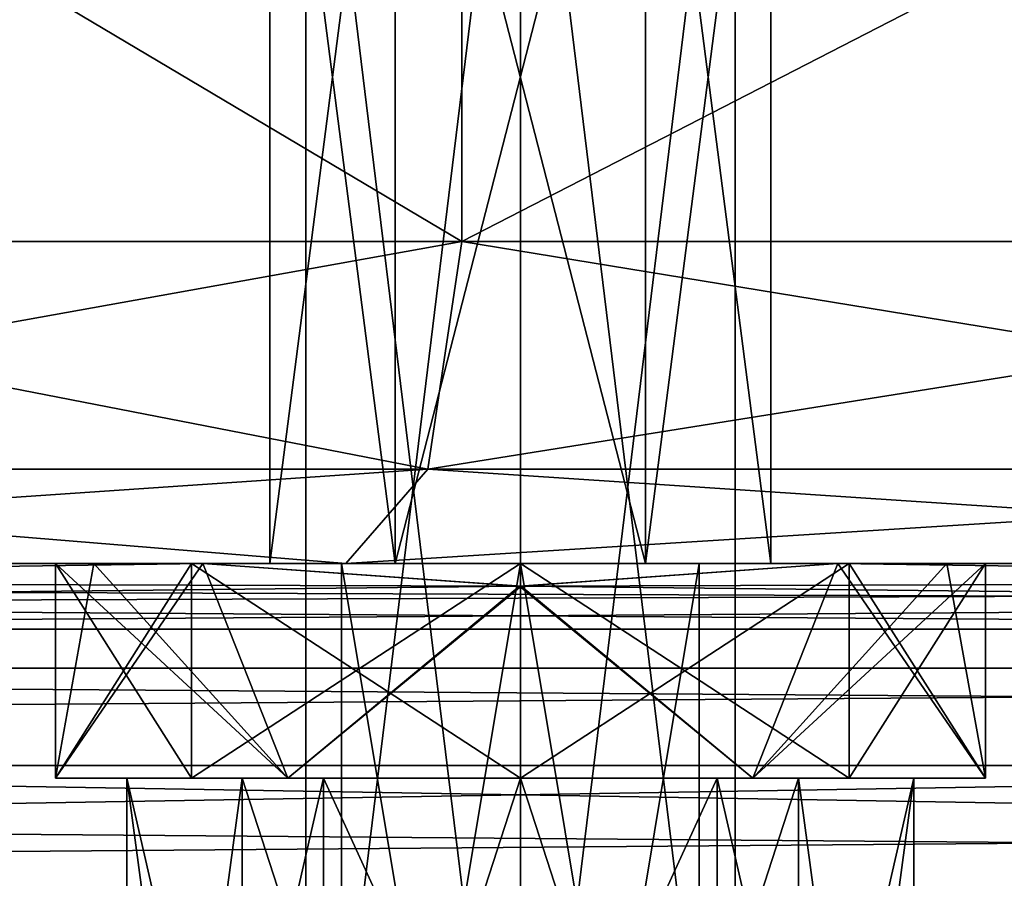
# Model space of a CAD drawing. Units: millimetres. Extents: x -270 to 384, y -458 to 369.
# Drawn here: x -7 to 7, y 56 to 68 of the extents above; entities that cross this region are included whole.
import ezdxf

# ---------------------------------------------------------------- set-up
doc = ezdxf.new("R2010")
doc.units = ezdxf.units.MM
doc.header["$LTSCALE"] = 65.185185
doc.layers.add('1', color=7, linetype='CONTINUOUS')

msp = doc.modelspace()

# ---------------------------------------------------------------- linework, layer by layer
at = {"layer": '1', "linetype": 'Continuous'}
for points in [[(-0.82, 64.5, 38.371), (-17.654, 74.5, 48.75), (-17.654, 64.5, 48.75), (-0.82, 64.5, 38.371)], [(-0.82, 64.5, 38.371), (-0.82, 74.5, 38.371), (-17.654, 74.5, 48.75), (-0.82, 64.5, 38.371)], [(-17.654, 64.5, -87.25), (-17.654, 74.5, -87.25), (-0.82, 74.5, -76.871), (-17.654, 64.5, -87.25)], [(-0.82, 64.5, -76.871), (-17.654, 64.5, -87.25), (-0.82, 74.5, -76.871), (-0.82, 64.5, -76.871)], [(18.623, 64.5, 34.75), (18.623, 74.5, 34.75), (-0.82, 74.5, 38.371), (18.623, 64.5, 34.75)], [(-0.82, 64.5, 38.371), (18.623, 64.5, 34.75), (-0.82, 74.5, 38.371), (-0.82, 64.5, 38.371)], [(-0.82, 64.5, -76.871), (18.623, 74.5, -73.25), (18.623, 64.5, -73.25), (-0.82, 64.5, -76.871)], [(-0.82, 64.5, -76.871), (-0.82, 74.5, -76.871), (18.623, 74.5, -73.25), (-0.82, 64.5, -76.871)], [(-1.751, 73.6, -54.97), (-1.751, 60, -54.97), (-3.5, 60, -58), (-1.751, 73.6, -54.97)], [(-3.5, 73.6, -58), (-3.5, 60, -58), (-1.751, 60, -61.03), (-3.5, 73.6, -58)], [(-1.751, 73.6, -54.97), (-3.5, 60, -58), (-3.5, 73.6, -58), (-1.751, 73.6, -54.97)], [(-1.751, 73.6, -61.03), (-3.5, 73.6, -58), (-1.751, 60, -61.03), (-1.751, 73.6, -61.03)], [(-1.751, 73.6, 22.53), (-1.751, 60, 22.53), (-3.5, 60, 19.5), (-1.751, 73.6, 22.53)], [(-3.5, 73.6, 19.5), (-3.5, 60, 19.5), (-1.751, 60, 16.47), (-3.5, 73.6, 19.5)], [(-1.751, 73.6, 22.53), (-3.5, 60, 19.5), (-3.5, 73.6, 19.5), (-1.751, 73.6, 22.53)], [(-1.751, 73.6, 16.47), (-3.5, 73.6, 19.5), (-1.751, 60, 16.47), (-1.751, 73.6, 16.47)], [(1.751, 73.6, -54.97), (1.751, 60, -54.97), (-1.751, 60, -54.97), (1.751, 73.6, -54.97)], [(-1.751, 73.6, -54.97), (1.751, 73.6, -54.97), (-1.751, 60, -54.97), (-1.751, 73.6, -54.97)], [(-1.751, 73.6, -61.03), (-1.751, 60, -61.03), (1.751, 60, -61.03), (-1.751, 73.6, -61.03)], [(1.751, 73.6, -61.03), (-1.751, 73.6, -61.03), (1.751, 60, -61.03), (1.751, 73.6, -61.03)], [(1.751, 73.6, 22.53), (1.751, 60, 22.53), (-1.751, 60, 22.53), (1.751, 73.6, 22.53)], [(-1.751, 73.6, 22.53), (1.751, 73.6, 22.53), (-1.751, 60, 22.53), (-1.751, 73.6, 22.53)], [(-1.751, 73.6, 16.47), (-1.751, 60, 16.47), (1.751, 60, 16.47), (-1.751, 73.6, 16.47)], [(1.751, 73.6, 16.47), (-1.751, 73.6, 16.47), (1.751, 60, 16.47), (1.751, 73.6, 16.47)], [(3.5, 73.6, -58), (3.5, 60, -58), (1.751, 60, -54.97), (3.5, 73.6, -58)], [(1.751, 73.6, -61.03), (1.751, 60, -61.03), (3.5, 60, -58), (1.751, 73.6, -61.03)], [(1.751, 73.6, -61.03), (3.5, 60, -58), (3.5, 73.6, -58), (1.751, 73.6, -61.03)], [(1.751, 73.6, -54.97), (3.5, 73.6, -58), (1.751, 60, -54.97), (1.751, 73.6, -54.97)], [(3.5, 73.6, 19.5), (3.5, 60, 19.5), (1.751, 60, 22.53), (3.5, 73.6, 19.5)], [(1.751, 73.6, 16.47), (1.751, 60, 16.47), (3.5, 60, 19.5), (1.751, 73.6, 16.47)], [(1.751, 73.6, 16.47), (3.5, 60, 19.5), (3.5, 73.6, 19.5), (1.751, 73.6, 16.47)], [(1.751, 73.6, 22.53), (3.5, 73.6, 19.5), (1.751, 60, 22.53), (1.751, 73.6, 22.53)], [(-3, 48.789, -58), (-3, 73.35, -58), (0, 73.35, -61), (-3, 48.789, -58)], [(0, 48.789, -61), (-3, 48.789, -58), (0, 73.35, -61), (0, 48.789, -61)], [(0, 48.789, -55), (0, 73.35, -55), (-3, 73.35, -58), (0, 48.789, -55)], [(-3, 48.789, -58), (0, 48.789, -55), (-3, 73.35, -58), (-3, 48.789, -58)], [(-3, 48.789, 19.5), (-3, 73.35, 19.5), (0, 73.35, 16.5), (-3, 48.789, 19.5)], [(0, 48.789, 16.5), (-3, 48.789, 19.5), (0, 73.35, 16.5), (0, 48.789, 16.5)], [(0, 48.789, 22.5), (0, 73.35, 22.5), (-3, 73.35, 19.5), (0, 48.789, 22.5)], [(-3, 48.789, 19.5), (0, 48.789, 22.5), (-3, 73.35, 19.5), (-3, 48.789, 19.5)], [(3, 73.35, -58), (0, 48.789, -61), (0, 73.35, -61), (3, 73.35, -58)], [(3, 48.789, -58), (0, 73.35, -55), (0, 48.789, -55), (3, 48.789, -58)], [(3, 48.789, -58), (3, 73.35, -58), (0, 73.35, -55), (3, 48.789, -58)], [(3, 48.789, -58), (0, 48.789, -61), (3, 73.35, -58), (3, 48.789, -58)], [(3, 73.35, 19.5), (0, 48.789, 16.5), (0, 73.35, 16.5), (3, 73.35, 19.5)], [(3, 48.789, 19.5), (0, 73.35, 22.5), (0, 48.789, 22.5), (3, 48.789, 19.5)], [(3, 48.789, 19.5), (3, 73.35, 19.5), (0, 73.35, 22.5), (3, 48.789, 19.5)], [(3, 48.789, 19.5), (0, 48.789, 16.5), (3, 73.35, 19.5), (3, 48.789, 19.5)], [(-18.54, 61.318, 47.774), (-0.82, 64.5, 38.371), (-17.654, 64.5, 48.75), (-18.54, 61.318, 47.774)], [(-1.294, 61.318, 37.142), (-0.82, 64.5, 38.371), (-18.54, 61.318, 47.774), (-1.294, 61.318, 37.142)], [(-1.294, 61.318, -75.642), (-18.54, 61.318, -86.274), (-17.654, 64.5, -87.25), (-1.294, 61.318, -75.642)], [(-1.294, 61.318, -75.642), (-17.654, 64.5, -87.25), (-0.82, 64.5, -76.871), (-1.294, 61.318, -75.642)], [(-1.294, 61.318, 37.142), (18.623, 64.5, 34.75), (-0.82, 64.5, 38.371), (-1.294, 61.318, 37.142)], [(-1.294, 61.318, 37.142), (18.623, 61.318, 33.432), (18.623, 64.5, 34.75), (-1.294, 61.318, 37.142)], [(18.623, 61.318, -71.932), (-1.294, 61.318, -75.642), (-0.82, 64.5, -76.871), (18.623, 61.318, -71.932)], [(18.623, 61.318, -71.932), (-0.82, 64.5, -76.871), (18.623, 64.5, -73.25), (18.623, 61.318, -71.932)], [(-1.294, 61.318, 37.142), (-20.677, 60, 45.417), (-2.439, 60, 34.176), (-1.294, 61.318, 37.142)], [(-1.294, 61.318, 37.142), (-18.54, 61.318, 47.774), (-20.677, 60, 45.417), (-1.294, 61.318, 37.142)], [(-18.54, 61.318, -86.274), (-2.439, 60, -72.676), (-20.677, 60, -83.917), (-18.54, 61.318, -86.274)], [(-1.294, 61.318, -75.642), (-2.439, 60, -72.676), (-18.54, 61.318, -86.274), (-1.294, 61.318, -75.642)], [(18.623, 61.318, 33.432), (-2.439, 60, 34.176), (18.623, 60, 30.25), (18.623, 61.318, 33.432)], [(-1.294, 61.318, 37.142), (-2.439, 60, 34.176), (18.623, 61.318, 33.432), (-1.294, 61.318, 37.142)], [(-1.294, 61.318, -75.642), (18.623, 60, -68.75), (-2.439, 60, -72.676), (-1.294, 61.318, -75.642)], [(18.623, 61.318, -71.932), (18.623, 60, -68.75), (-1.294, 61.318, -75.642), (18.623, 61.318, -71.932)], [(-123.916, 59.084, -11.866), (138.5, 60, -14.75), (-123, 60, -14.75), (-123.916, 59.084, -11.866)], [(-123.916, 59.084, -11.866), (139.415, 59.084, -11.866), (138.5, 60, -14.75), (-123.916, 59.084, -11.866)], [(139.415, 59.084, -26.634), (-123.916, 59.084, -26.634), (-123, 60, -23.75), (139.415, 59.084, -26.634)], [(-123, 60, -23.75), (138.5, 60, -14.75), (138.5, 60, -23.75), (-123, 60, -23.75)], [(-123, 60, -23.75), (-123, 60, -14.75), (138.5, 60, -14.75), (-123, 60, -23.75)], [(139.415, 59.084, -26.634), (-123, 60, -23.75), (138.5, 60, -23.75), (139.415, 59.084, -26.634)], [(105, 60, -33.75), (-105, 60, -43.25), (-105, 60, -33.75), (105, 60, -33.75)], [(-105, 58.536, -30.214), (105, 60, -33.75), (-105, 60, -33.75), (-105, 58.536, -30.214)], [(105, 60, -43.25), (-105, 60, -43.25), (105, 60, -33.75), (105, 60, -43.25)], [(105, 58.536, -46.786), (-105, 60, -43.25), (105, 60, -43.25), (105, 58.536, -46.786)], [(-105, 58.536, -46.786), (-105, 60, -43.25), (105, 58.536, -46.786), (-105, 58.536, -46.786)], [(105, 58.536, -30.214), (105, 60, -33.75), (-105, 58.536, -30.214), (105, 58.536, -30.214)], [(105, 60, 4.75), (-105, 60, -4.75), (-105, 60, 4.75), (105, 60, 4.75)], [(-105, 58.536, 8.286), (105, 60, 4.75), (-105, 60, 4.75), (-105, 58.536, 8.286)], [(105, 60, -4.75), (-105, 60, -4.75), (105, 60, 4.75), (105, 60, -4.75)], [(105, 58.536, -8.286), (-105, 60, -4.75), (105, 60, -4.75), (105, 58.536, -8.286)], [(-105, 58.536, -8.286), (-105, 60, -4.75), (105, 58.536, -8.286), (-105, 58.536, -8.286)], [(105, 58.536, 8.286), (105, 60, 4.75), (-105, 58.536, 8.286), (105, 58.536, 8.286)], [(105, 58.536, -49.714), (105, 60, -53.25), (-105, 58.536, -49.714), (105, 58.536, -49.714)], [(-0.01, 59.684, -51.5), (-105, 58.536, -49.714), (105, 60, -53.25), (-0.01, 59.684, -51.5)], [(-4.437, 60, -53.25), (-105, 60, -62.75), (-105, 60, -53.25), (-4.437, 60, -53.25)], [(-5.961, 60, -60.591), (-4.437, 60, -62.75), (-105, 60, -62.75), (-5.961, 60, -60.591)], [(0.01, 59.684, -64.5), (-105, 60, -62.75), (-4.437, 60, -62.75), (0.01, 59.684, -64.5)], [(-6.5, 60, -58), (-5.961, 60, -60.591), (-105, 60, -62.75), (-6.5, 60, -58)], [(-5.961, 60, -55.409), (-6.5, 60, -58), (-105, 60, -62.75), (-5.961, 60, -55.409)], [(-4.437, 60, -53.25), (-5.961, 60, -55.409), (-105, 60, -62.75), (-4.437, 60, -53.25)], [(-105, 58.536, -66.286), (-105, 60, -62.75), (105, 58.536, -66.286), (-105, 58.536, -66.286)], [(0.01, 59.684, -64.5), (105, 58.536, -66.286), (-105, 60, -62.75), (0.01, 59.684, -64.5)], [(-105, 58.536, -49.714), (-4.437, 60, -53.25), (-105, 60, -53.25), (-105, 58.536, -49.714)], [(-0.01, 59.684, -51.5), (-4.437, 60, -53.25), (-105, 58.536, -49.714), (-0.01, 59.684, -51.5)], [(-4.437, 60, 24.25), (-105, 60, 14.75), (-105, 60, 24.25), (-4.437, 60, 24.25)], [(-105, 58.536, 27.786), (-4.437, 60, 24.25), (-105, 60, 24.25), (-105, 58.536, 27.786)], [(-5.961, 60, 22.091), (-6.5, 60, 19.5), (-105, 60, 14.75), (-5.961, 60, 22.091)], [(-5.961, 60, 16.909), (-105, 60, 14.75), (-6.5, 60, 19.5), (-5.961, 60, 16.909)], [(-4.437, 60, 24.25), (-5.961, 60, 22.091), (-105, 60, 14.75), (-4.437, 60, 24.25)], [(-5.961, 60, 16.909), (-4.437, 60, 14.75), (-105, 60, 14.75), (-5.961, 60, 16.909)], [(0.01, 59.684, 13), (-105, 60, 14.75), (-4.437, 60, 14.75), (0.01, 59.684, 13)], [(-105, 58.536, 11.214), (-105, 60, 14.75), (105, 58.536, 11.214), (-105, 58.536, 11.214)], [(0.01, 59.684, 13), (105, 58.536, 11.214), (-105, 60, 14.75), (0.01, 59.684, 13)], [(105, 58.536, 27.786), (105, 60, 24.25), (-105, 58.536, 27.786), (105, 58.536, 27.786)], [(-0.01, 59.684, 26), (-105, 58.536, 27.786), (105, 60, 24.25), (-0.01, 59.684, 26)], [(-0.01, 59.684, 26), (-4.437, 60, 24.25), (-105, 58.536, 27.786), (-0.01, 59.684, 26)], [(-3.5, 60, 19.5), (-2.439, 60, 34.176), (-20.677, 60, 45.417), (-3.5, 60, 19.5)], [(-20.677, 60, -83.917), (-2.439, 60, -72.676), (-20.677, 60, 45.417), (-20.677, 60, -83.917)], [(-3.5, 60, -58), (-20.677, 60, 45.417), (-2.439, 60, -72.676), (-3.5, 60, -58)], [(-3.5, 60, 19.5), (-20.677, 60, 45.417), (-3.5, 60, -58), (-3.5, 60, 19.5)], [(-3.248, 57, -63.629), (-5.961, 60, -60.591), (-6.5, 60, -58), (-3.248, 57, -63.629)], [(-6.5, 57, -58), (-6.5, 60, -58), (-5.961, 60, -55.409), (-6.5, 57, -58)], [(-3.248, 57, -63.629), (-6.5, 60, -58), (-6.5, 57, -58), (-3.248, 57, -63.629)], [(-6.5, 57, -58), (-5.961, 60, -55.409), (-4.437, 60, -53.25), (-6.5, 57, -58)], [(-6.5, 57, -58), (-4.437, 60, -53.25), (-3.248, 57, -52.371), (-6.5, 57, -58)], [(-6.5, 57, 19.5), (-6.5, 60, 19.5), (-5.961, 60, 22.091), (-6.5, 57, 19.5)], [(-3.248, 57, 13.871), (-5.961, 60, 16.909), (-6.5, 60, 19.5), (-3.248, 57, 13.871)], [(-3.248, 57, 13.871), (-6.5, 60, 19.5), (-6.5, 57, 19.5), (-3.248, 57, 13.871)], [(-6.5, 57, 19.5), (-5.961, 60, 22.091), (-4.437, 60, 24.25), (-6.5, 57, 19.5)], [(-3.248, 57, 25.129), (-6.5, 57, 19.5), (-4.437, 60, 24.25), (-3.248, 57, 25.129)], [(-4.596, 60, -53.404), (-2.5, 60, -58), (-6.5, 60, -58), (-4.596, 60, -53.404)], [(0, 60, -60.5), (-6.5, 60, -58), (-2.5, 60, -58), (0, 60, -60.5)], [(4.596, 60, -62.596), (-4.596, 60, -62.596), (-6.5, 60, -58), (4.596, 60, -62.596)], [(-6.5, 57, -58), (-6.5, 60, -58), (-4.596, 60, -62.596), (-6.5, 57, -58)], [(0, 60, -60.5), (4.596, 60, -62.596), (-6.5, 60, -58), (0, 60, -60.5)], [(-4.596, 57, -53.404), (-4.596, 60, -53.404), (-6.5, 60, -58), (-4.596, 57, -53.404)], [(-6.5, 57, -58), (-4.596, 57, -53.404), (-6.5, 60, -58), (-6.5, 57, -58)], [(-4.596, 57, -62.596), (-6.5, 57, -58), (-4.596, 60, -62.596), (-4.596, 57, -62.596)], [(-4.596, 60, 24.096), (-2.5, 60, 19.5), (-6.5, 60, 19.5), (-4.596, 60, 24.096)], [(0, 60, 17), (-6.5, 60, 19.5), (-2.5, 60, 19.5), (0, 60, 17)], [(4.596, 60, 14.904), (-4.596, 60, 14.904), (-6.5, 60, 19.5), (4.596, 60, 14.904)], [(-6.5, 57, 19.5), (-6.5, 60, 19.5), (-4.596, 60, 14.904), (-6.5, 57, 19.5)], [(0, 60, 17), (4.596, 60, 14.904), (-6.5, 60, 19.5), (0, 60, 17)], [(-4.596, 57, 24.096), (-4.596, 60, 24.096), (-6.5, 60, 19.5), (-4.596, 57, 24.096)], [(-6.5, 57, 19.5), (-4.596, 57, 24.096), (-6.5, 60, 19.5), (-6.5, 57, 19.5)], [(-4.596, 57, 14.904), (-6.5, 57, 19.5), (-4.596, 60, 14.904), (-4.596, 57, 14.904)], [(-3.248, 57, -63.629), (-4.437, 60, -62.75), (-5.961, 60, -60.591), (-3.248, 57, -63.629)], [(-3.248, 57, 13.871), (-4.437, 60, 14.75), (-5.961, 60, 16.909), (-3.248, 57, 13.871)], [(-4.596, 60, -53.404), (0, 60, -55.5), (-2.5, 60, -58), (-4.596, 60, -53.404)], [(-4.596, 60, -53.404), (6.5, 60, -58), (0, 60, -55.5), (-4.596, 60, -53.404)], [(4.596, 60, -62.596), (0, 60, -64.5), (-4.596, 60, -62.596), (4.596, 60, -62.596)], [(-4.596, 57, -62.596), (-4.596, 60, -62.596), (0, 60, -64.5), (-4.596, 57, -62.596)], [(-4.596, 57, -62.596), (0, 60, -64.5), (0, 57, -64.5), (-4.596, 57, -62.596)], [(-4.596, 60, -53.404), (4.596, 60, -53.404), (6.5, 60, -58), (-4.596, 60, -53.404)], [(-4.596, 60, -53.404), (0, 60, -51.5), (4.596, 60, -53.404), (-4.596, 60, -53.404)], [(0, 57, -51.5), (0, 60, -51.5), (-4.596, 60, -53.404), (0, 57, -51.5)], [(-4.596, 57, -53.404), (0, 57, -51.5), (-4.596, 60, -53.404), (-4.596, 57, -53.404)], [(-4.596, 60, 24.096), (0, 60, 22), (-2.5, 60, 19.5), (-4.596, 60, 24.096)], [(-4.596, 60, 24.096), (6.5, 60, 19.5), (0, 60, 22), (-4.596, 60, 24.096)], [(4.596, 60, 14.904), (0, 60, 13), (-4.596, 60, 14.904), (4.596, 60, 14.904)], [(-4.596, 57, 14.904), (-4.596, 60, 14.904), (0, 60, 13), (-4.596, 57, 14.904)], [(-4.596, 57, 14.904), (0, 60, 13), (0, 57, 13), (-4.596, 57, 14.904)], [(-4.596, 60, 24.096), (4.596, 60, 24.096), (6.5, 60, 19.5), (-4.596, 60, 24.096)], [(-4.596, 60, 24.096), (0, 60, 26), (4.596, 60, 24.096), (-4.596, 60, 24.096)], [(0, 57, 26), (0, 60, 26), (-4.596, 60, 24.096), (0, 57, 26)], [(-4.596, 57, 24.096), (0, 57, 26), (-4.596, 60, 24.096), (-4.596, 57, 24.096)], [(-3.248, 57, -63.629), (0.01, 59.684, -64.5), (-4.437, 60, -62.75), (-3.248, 57, -63.629)], [(-3.248, 57, -52.371), (-4.437, 60, -53.25), (-0.01, 59.684, -51.5), (-3.248, 57, -52.371)], [(-3.248, 57, 25.129), (-4.437, 60, 24.25), (-0.01, 59.684, 26), (-3.248, 57, 25.129)], [(-3.248, 57, 13.871), (0.01, 59.684, 13), (-4.437, 60, 14.75), (-3.248, 57, 13.871)], [(-3.5, 60, 19.5), (-1.751, 60, 22.53), (-2.439, 60, 34.176), (-3.5, 60, 19.5)], [(-1.751, 60, -61.03), (-3.5, 60, -58), (-2.439, 60, -72.676), (-1.751, 60, -61.03)], [(-3.5, 60, 19.5), (-3.5, 60, -58), (-1.751, 60, -54.97), (-3.5, 60, 19.5)], [(-1.751, 60, 16.47), (-3.5, 60, 19.5), (-1.751, 60, -54.97), (-1.751, 60, 16.47)], [(0, 60, -55.5), (0, 45, -55.5), (-2.5, 45, -58), (0, 60, -55.5)], [(-2.5, 60, -58), (0, 60, -55.5), (-2.5, 45, -58), (-2.5, 60, -58)], [(0, 45, -60.5), (-2.5, 60, -58), (-2.5, 45, -58), (0, 45, -60.5)], [(0, 45, -60.5), (0, 60, -60.5), (-2.5, 60, -58), (0, 45, -60.5)], [(0, 60, 22), (0, 45, 22), (-2.5, 45, 19.5), (0, 60, 22)], [(-2.5, 60, 19.5), (0, 60, 22), (-2.5, 45, 19.5), (-2.5, 60, 19.5)], [(0, 45, 17), (-2.5, 60, 19.5), (-2.5, 45, 19.5), (0, 45, 17)], [(0, 45, 17), (0, 60, 17), (-2.5, 60, 19.5), (0, 45, 17)], [(3.5, 60, 19.5), (18.623, 60, 30.25), (-2.439, 60, 34.176), (3.5, 60, 19.5)], [(1.751, 60, 22.53), (3.5, 60, 19.5), (-2.439, 60, 34.176), (1.751, 60, 22.53)], [(-1.751, 60, 22.53), (1.751, 60, 22.53), (-2.439, 60, 34.176), (-1.751, 60, 22.53)], [(-1.751, 60, -61.03), (-2.439, 60, -72.676), (18.623, 60, -68.75), (-1.751, 60, -61.03)], [(1.751, 60, -61.03), (-1.751, 60, -61.03), (18.623, 60, -68.75), (1.751, 60, -61.03)], [(-1.751, 60, 16.47), (-1.751, 60, -54.97), (1.751, 60, -54.97), (-1.751, 60, 16.47)], [(1.751, 60, 16.47), (-1.751, 60, 16.47), (1.751, 60, -54.97), (1.751, 60, 16.47)], [(-0.01, 59.684, -51.5), (105, 60, -53.25), (4.437, 60, -53.25), (-0.01, 59.684, -51.5)], [(3.248, 57, -52.371), (-0.01, 59.684, -51.5), (4.437, 60, -53.25), (3.248, 57, -52.371)], [(-0.01, 59.684, 26), (105, 60, 24.25), (4.437, 60, 24.25), (-0.01, 59.684, 26)], [(3.248, 57, 25.129), (-0.01, 59.684, 26), (4.437, 60, 24.25), (3.248, 57, 25.129)], [(2.5, 60, -58), (2.5, 45, -58), (0, 45, -55.5), (2.5, 60, -58)], [(0, 60, -55.5), (2.5, 60, -58), (0, 45, -55.5), (0, 60, -55.5)], [(0, 60, -60.5), (2.5, 45, -58), (2.5, 60, -58), (0, 60, -60.5)], [(0, 45, -60.5), (2.5, 45, -58), (0, 60, -60.5), (0, 45, -60.5)], [(6.5, 60, -58), (2.5, 60, -58), (0, 60, -55.5), (6.5, 60, -58)], [(0, 60, -60.5), (2.5, 60, -58), (4.596, 60, -62.596), (0, 60, -60.5)], [(0, 57, -64.5), (0, 60, -64.5), (4.596, 60, -62.596), (0, 57, -64.5)], [(0, 57, -64.5), (4.596, 60, -62.596), (4.596, 57, -62.596), (0, 57, -64.5)], [(4.596, 57, -53.404), (4.596, 60, -53.404), (0, 60, -51.5), (4.596, 57, -53.404)], [(0, 57, -51.5), (4.596, 57, -53.404), (0, 60, -51.5), (0, 57, -51.5)], [(2.5, 60, 19.5), (2.5, 45, 19.5), (0, 45, 22), (2.5, 60, 19.5)], [(0, 60, 22), (2.5, 60, 19.5), (0, 45, 22), (0, 60, 22)], [(0, 60, 17), (2.5, 45, 19.5), (2.5, 60, 19.5), (0, 60, 17)], [(0, 45, 17), (2.5, 45, 19.5), (0, 60, 17), (0, 45, 17)], [(6.5, 60, 19.5), (2.5, 60, 19.5), (0, 60, 22), (6.5, 60, 19.5)], [(0, 60, 17), (2.5, 60, 19.5), (4.596, 60, 14.904), (0, 60, 17)], [(0, 57, 13), (0, 60, 13), (4.596, 60, 14.904), (0, 57, 13)], [(0, 57, 13), (4.596, 60, 14.904), (4.596, 57, 14.904), (0, 57, 13)], [(4.596, 57, 24.096), (4.596, 60, 24.096), (0, 60, 26), (4.596, 57, 24.096)], [(0, 57, 26), (4.596, 57, 24.096), (0, 60, 26), (0, 57, 26)], [(0.01, 59.684, -64.5), (4.437, 60, -62.75), (105, 58.536, -66.286), (0.01, 59.684, -64.5)], [(3.248, 57, -63.629), (4.437, 60, -62.75), (0.01, 59.684, -64.5), (3.248, 57, -63.629)], [(0.01, 59.684, 13), (4.437, 60, 14.75), (105, 58.536, 11.214), (0.01, 59.684, 13)], [(3.248, 57, 13.871), (4.437, 60, 14.75), (0.01, 59.684, 13), (3.248, 57, 13.871)], [(1.751, 60, -61.03), (18.623, 60, -68.75), (3.5, 60, -58), (1.751, 60, -61.03)], [(1.751, 60, 16.47), (1.751, 60, -54.97), (3.5, 60, -58), (1.751, 60, 16.47)], [(1.751, 60, 16.47), (3.5, 60, -58), (3.5, 60, 19.5), (1.751, 60, 16.47)], [(6.5, 60, -58), (4.596, 60, -62.596), (2.5, 60, -58), (6.5, 60, -58)], [(6.5, 60, 19.5), (4.596, 60, 14.904), (2.5, 60, 19.5), (6.5, 60, 19.5)], [(3.248, 57, -52.371), (5.961, 60, -55.409), (6.5, 60, -58), (3.248, 57, -52.371)], [(3.248, 57, -52.371), (6.5, 60, -58), (6.5, 57, -58), (3.248, 57, -52.371)], [(3.248, 57, -63.629), (6.5, 57, -58), (4.437, 60, -62.75), (3.248, 57, -63.629)], [(3.248, 57, -52.371), (4.437, 60, -53.25), (5.961, 60, -55.409), (3.248, 57, -52.371)], [(3.248, 57, 25.129), (4.437, 60, 24.25), (5.961, 60, 22.091), (3.248, 57, 25.129)], [(3.248, 57, 25.129), (5.961, 60, 22.091), (6.5, 60, 19.5), (3.248, 57, 25.129)], [(3.248, 57, 25.129), (6.5, 60, 19.5), (6.5, 57, 19.5), (3.248, 57, 25.129)], [(6.5, 57, 19.5), (4.437, 60, 14.75), (3.248, 57, 13.871), (6.5, 57, 19.5)], [(3.5, 60, 19.5), (18.623, 60, -68.75), (18.623, 60, 30.25), (3.5, 60, 19.5)], [(3.5, 60, 19.5), (3.5, 60, -58), (18.623, 60, -68.75), (3.5, 60, 19.5)], [(4.437, 60, -62.75), (105, 60, -53.25), (105, 60, -62.75), (4.437, 60, -62.75)], [(105, 58.536, -66.286), (4.437, 60, -62.75), (105, 60, -62.75), (105, 58.536, -66.286)], [(4.437, 60, -62.75), (5.961, 60, -60.591), (105, 60, -53.25), (4.437, 60, -62.75)], [(5.961, 60, -55.409), (4.437, 60, -53.25), (105, 60, -53.25), (5.961, 60, -55.409)], [(6.5, 57, -58), (5.961, 60, -60.591), (4.437, 60, -62.75), (6.5, 57, -58)], [(4.437, 60, 14.75), (105, 60, 24.25), (105, 60, 14.75), (4.437, 60, 14.75)], [(5.961, 60, 22.091), (4.437, 60, 24.25), (105, 60, 24.25), (5.961, 60, 22.091)], [(4.437, 60, 14.75), (5.961, 60, 16.909), (105, 60, 24.25), (4.437, 60, 14.75)], [(105, 58.536, 11.214), (4.437, 60, 14.75), (105, 60, 14.75), (105, 58.536, 11.214)], [(6.5, 57, 19.5), (5.961, 60, 16.909), (4.437, 60, 14.75), (6.5, 57, 19.5)], [(4.596, 57, -62.596), (4.596, 60, -62.596), (6.5, 60, -58), (4.596, 57, -62.596)], [(6.5, 57, -58), (6.5, 60, -58), (4.596, 60, -53.404), (6.5, 57, -58)], [(4.596, 57, -62.596), (6.5, 60, -58), (6.5, 57, -58), (4.596, 57, -62.596)], [(4.596, 57, -53.404), (6.5, 57, -58), (4.596, 60, -53.404), (4.596, 57, -53.404)], [(4.596, 57, 14.904), (4.596, 60, 14.904), (6.5, 60, 19.5), (4.596, 57, 14.904)], [(6.5, 57, 19.5), (6.5, 60, 19.5), (4.596, 60, 24.096), (6.5, 57, 19.5)], [(4.596, 57, 14.904), (6.5, 60, 19.5), (6.5, 57, 19.5), (4.596, 57, 14.904)], [(4.596, 57, 24.096), (6.5, 57, 19.5), (4.596, 60, 24.096), (4.596, 57, 24.096)], [(5.961, 60, -60.591), (6.5, 60, -58), (105, 60, -53.25), (5.961, 60, -60.591)], [(5.961, 60, -55.409), (105, 60, -53.25), (6.5, 60, -58), (5.961, 60, -55.409)], [(6.5, 57, -58), (6.5, 60, -58), (5.961, 60, -60.591), (6.5, 57, -58)], [(6.5, 60, 19.5), (5.961, 60, 22.091), (105, 60, 24.25), (6.5, 60, 19.5)], [(5.961, 60, 16.909), (6.5, 60, 19.5), (105, 60, 24.25), (5.961, 60, 16.909)], [(6.5, 57, 19.5), (6.5, 60, 19.5), (5.961, 60, 16.909), (6.5, 57, 19.5)], [(3.248, 57, -63.629), (0.01, 59.684, -64.5), (-3.248, 57, -63.629), (3.248, 57, -63.629)], [(-3.248, 57, -52.371), (-0.01, 59.684, -51.5), (3.248, 57, -52.371), (-3.248, 57, -52.371)], [(-3.248, 57, 25.129), (-0.01, 59.684, 26), (3.248, 57, 25.129), (-3.248, 57, 25.129)], [(3.248, 57, 13.871), (0.01, 59.684, 13), (-3.248, 57, 13.871), (3.248, 57, 13.871)], [(-125.823, 57.177, -10.249), (141.323, 57.177, -10.249), (139.415, 59.084, -11.866), (-125.823, 57.177, -10.249)], [(-123.916, 59.084, -11.866), (-125.823, 57.177, -10.249), (139.415, 59.084, -11.866), (-123.916, 59.084, -11.866)], [(141.323, 57.177, -28.251), (-125.823, 57.177, -28.251), (-123.916, 59.084, -26.634), (141.323, 57.177, -28.251)], [(139.415, 59.084, -26.634), (141.323, 57.177, -28.251), (-123.916, 59.084, -26.634), (139.415, 59.084, -26.634)], [(-105, 58.536, -46.786), (105, 55, -48.25), (-105, 55, -48.25), (-105, 58.536, -46.786)], [(-105, 58.536, -46.786), (105, 58.536, -46.786), (105, 55, -48.25), (-105, 58.536, -46.786)], [(105, 58.536, -30.214), (-105, 55, -28.75), (105, 55, -28.75), (105, 58.536, -30.214)], [(105, 58.536, -30.214), (-105, 58.536, -30.214), (-105, 55, -28.75), (105, 58.536, -30.214)], [(-105, 58.536, -8.286), (105, 55, -9.75), (-105, 55, -9.75), (-105, 58.536, -8.286)], [(-105, 58.536, -8.286), (105, 58.536, -8.286), (105, 55, -9.75), (-105, 58.536, -8.286)], [(105, 58.536, 8.286), (-105, 55, 9.75), (105, 55, 9.75), (105, 58.536, 8.286)], [(105, 58.536, 8.286), (-105, 58.536, 8.286), (-105, 55, 9.75), (105, 58.536, 8.286)], [(105, 58.536, -49.714), (-105, 55, -48.25), (105, 55, -48.25), (105, 58.536, -49.714)], [(105, 58.536, -49.714), (-105, 58.536, -49.714), (-105, 55, -48.25), (105, 58.536, -49.714)], [(-105, 58.536, -66.286), (105, 55, -67.75), (-105, 55, -67.75), (-105, 58.536, -66.286)], [(-105, 58.536, -66.286), (105, 58.536, -66.286), (105, 55, -67.75), (-105, 58.536, -66.286)], [(-105, 58.536, 11.214), (105, 55, 9.75), (-105, 55, 9.75), (-105, 58.536, 11.214)], [(-105, 58.536, 11.214), (105, 58.536, 11.214), (105, 55, 9.75), (-105, 58.536, 11.214)], [(105, 58.536, 27.786), (-105, 55, 29.25), (105, 55, 29.25), (105, 58.536, 27.786)], [(105, 58.536, 27.786), (-105, 58.536, 27.786), (-105, 55, 29.25), (105, 58.536, 27.786)], [(141.323, 57.177, -10.249), (-128, 55, -9.75), (143.5, 55, -9.75), (141.323, 57.177, -10.249)], [(-125.823, 57.177, -10.249), (-128, 55, -9.75), (141.323, 57.177, -10.249), (-125.823, 57.177, -10.249)], [(-125.823, 57.177, -28.251), (143.5, 55, -28.75), (-128, 55, -28.75), (-125.823, 57.177, -28.251)], [(141.323, 57.177, -28.251), (143.5, 55, -28.75), (-125.823, 57.177, -28.251), (141.323, 57.177, -28.251)], [(-6.5, 57, -58), (-5.5, 57, -58), (-2.75, 57, -62.763), (-6.5, 57, -58)], [(-6.5, 57, -58), (-3.248, 57, -52.371), (-5.5, 57, -58), (-6.5, 57, -58)], [(-3.248, 57, -63.629), (-6.5, 57, -58), (-2.75, 57, -62.763), (-3.248, 57, -63.629)], [(-6.5, 57, 19.5), (-5.5, 57, 19.5), (-2.75, 57, 14.737), (-6.5, 57, 19.5)], [(-3.248, 57, 25.129), (-5.5, 57, 19.5), (-6.5, 57, 19.5), (-3.248, 57, 25.129)], [(-3.248, 57, 13.871), (-6.5, 57, 19.5), (-2.75, 57, 14.737), (-3.248, 57, 13.871)], [(-3.889, 57, -54.111), (-4.596, 57, -53.404), (-6.5, 57, -58), (-3.889, 57, -54.111)], [(-3.889, 57, -54.111), (-6.5, 57, -58), (-5.5, 57, -58), (-3.889, 57, -54.111)], [(-4.596, 57, -62.596), (-5.5, 57, -58), (-6.5, 57, -58), (-4.596, 57, -62.596)], [(-3.889, 57, 23.389), (-4.596, 57, 24.096), (-6.5, 57, 19.5), (-3.889, 57, 23.389)], [(-3.889, 57, 23.389), (-6.5, 57, 19.5), (-5.5, 57, 19.5), (-3.889, 57, 23.389)], [(-4.596, 57, 14.904), (-5.5, 57, 19.5), (-6.5, 57, 19.5), (-4.596, 57, 14.904)], [(-5.5, 57, -58), (-5.5, 45, -58), (-2.748, 45, -62.763), (-5.5, 57, -58)], [(-2.75, 57, -53.237), (-2.748, 45, -53.237), (-5.5, 45, -58), (-2.75, 57, -53.237)], [(-2.75, 57, -53.237), (-5.5, 45, -58), (-5.5, 57, -58), (-2.75, 57, -53.237)], [(-2.75, 57, -62.763), (-5.5, 57, -58), (-2.748, 45, -62.763), (-2.75, 57, -62.763)], [(-3.248, 57, -52.371), (-2.75, 57, -53.237), (-5.5, 57, -58), (-3.248, 57, -52.371)], [(-2.75, 57, 24.263), (-2.748, 45, 24.263), (-5.5, 45, 19.5), (-2.75, 57, 24.263)], [(-5.5, 57, 19.5), (-5.5, 45, 19.5), (-2.748, 45, 14.737), (-5.5, 57, 19.5)], [(-2.75, 57, 24.263), (-5.5, 45, 19.5), (-5.5, 57, 19.5), (-2.75, 57, 24.263)], [(-2.75, 57, 14.737), (-5.5, 57, 19.5), (-2.748, 45, 14.737), (-2.75, 57, 14.737)], [(-3.248, 57, 25.129), (-2.75, 57, 24.263), (-5.5, 57, 19.5), (-3.248, 57, 25.129)], [(-4.596, 57, -62.596), (-3.889, 57, -61.889), (-5.5, 57, -58), (-4.596, 57, -62.596)], [(-5.5, 45, -58), (-5.5, 57, -58), (-3.889, 57, -61.889), (-5.5, 45, -58)], [(-3.889, 45, -54.111), (-3.889, 57, -54.111), (-5.5, 57, -58), (-3.889, 45, -54.111)], [(-5.5, 45, -58), (-3.889, 45, -54.111), (-5.5, 57, -58), (-5.5, 45, -58)], [(-3.889, 45, -61.889), (-5.5, 45, -58), (-3.889, 57, -61.889), (-3.889, 45, -61.889)], [(-4.596, 57, 14.904), (-3.889, 57, 15.611), (-5.5, 57, 19.5), (-4.596, 57, 14.904)], [(-5.5, 45, 19.5), (-5.5, 57, 19.5), (-3.889, 57, 15.611), (-5.5, 45, 19.5)], [(-3.889, 45, 23.389), (-3.889, 57, 23.389), (-5.5, 57, 19.5), (-3.889, 45, 23.389)], [(-5.5, 45, 19.5), (-3.889, 45, 23.389), (-5.5, 57, 19.5), (-5.5, 45, 19.5)], [(-3.889, 45, 15.611), (-5.5, 45, 19.5), (-3.889, 57, 15.611), (-3.889, 45, 15.611)], [(0, 57, -52.5), (0, 57, -51.5), (-4.596, 57, -53.404), (0, 57, -52.5)], [(-3.889, 57, -54.111), (0, 57, -52.5), (-4.596, 57, -53.404), (-3.889, 57, -54.111)], [(-4.596, 57, -62.596), (0, 57, -63.5), (-3.889, 57, -61.889), (-4.596, 57, -62.596)], [(-4.596, 57, -62.596), (0, 57, -64.5), (0, 57, -63.5), (-4.596, 57, -62.596)], [(0, 57, 25), (0, 57, 26), (-4.596, 57, 24.096), (0, 57, 25)], [(-3.889, 57, 23.389), (0, 57, 25), (-4.596, 57, 24.096), (-3.889, 57, 23.389)], [(-4.596, 57, 14.904), (0, 57, 14), (-3.889, 57, 15.611), (-4.596, 57, 14.904)], [(-4.596, 57, 14.904), (0, 57, 13), (0, 57, 14), (-4.596, 57, 14.904)], [(-3.889, 45, -61.889), (-3.889, 57, -61.889), (0, 57, -63.5), (-3.889, 45, -61.889)], [(-3.889, 45, -61.889), (0, 57, -63.5), (0, 45, -63.5), (-3.889, 45, -61.889)], [(0, 45, -52.5), (0, 57, -52.5), (-3.889, 57, -54.111), (0, 45, -52.5)], [(-3.889, 45, -54.111), (0, 45, -52.5), (-3.889, 57, -54.111), (-3.889, 45, -54.111)], [(-3.889, 45, 15.611), (-3.889, 57, 15.611), (0, 57, 14), (-3.889, 45, 15.611)], [(-3.889, 45, 15.611), (0, 57, 14), (0, 45, 14), (-3.889, 45, 15.611)], [(0, 45, 25), (0, 57, 25), (-3.889, 57, 23.389), (0, 45, 25)], [(-3.889, 45, 23.389), (0, 45, 25), (-3.889, 57, 23.389), (-3.889, 45, 23.389)], [(3.248, 57, -63.629), (-3.248, 57, -63.629), (-2.75, 57, -62.763), (3.248, 57, -63.629)], [(-3.248, 57, -52.371), (2.75, 57, -53.237), (-2.75, 57, -53.237), (-3.248, 57, -52.371)], [(-3.248, 57, -52.371), (3.248, 57, -52.371), (2.75, 57, -53.237), (-3.248, 57, -52.371)], [(-3.248, 57, 25.129), (2.75, 57, 24.263), (-2.75, 57, 24.263), (-3.248, 57, 25.129)], [(-3.248, 57, 25.129), (3.248, 57, 25.129), (2.75, 57, 24.263), (-3.248, 57, 25.129)], [(3.248, 57, 13.871), (-3.248, 57, 13.871), (-2.75, 57, 14.737), (3.248, 57, 13.871)], [(-2.75, 57, -62.763), (-2.748, 45, -62.763), (2.748, 45, -62.763), (-2.75, 57, -62.763)], [(2.75, 57, -62.763), (-2.75, 57, -62.763), (2.748, 45, -62.763), (2.75, 57, -62.763)], [(-2.75, 57, -53.237), (2.75, 57, -53.237), (-2.748, 45, -53.237), (-2.75, 57, -53.237)], [(3.248, 57, -63.629), (-2.75, 57, -62.763), (2.75, 57, -62.763), (3.248, 57, -63.629)], [(-2.75, 57, 24.263), (2.75, 57, 24.263), (-2.748, 45, 24.263), (-2.75, 57, 24.263)], [(-2.75, 57, 14.737), (-2.748, 45, 14.737), (2.748, 45, 14.737), (-2.75, 57, 14.737)], [(2.75, 57, 14.737), (-2.75, 57, 14.737), (2.748, 45, 14.737), (2.75, 57, 14.737)], [(3.248, 57, 13.871), (-2.75, 57, 14.737), (2.75, 57, 14.737), (3.248, 57, 13.871)], [(2.75, 57, -53.237), (2.748, 45, -53.237), (-2.748, 45, -53.237), (2.75, 57, -53.237)], [(2.75, 57, 24.263), (2.748, 45, 24.263), (-2.748, 45, 24.263), (2.75, 57, 24.263)], [(0, 57, -52.5), (4.596, 57, -53.404), (0, 57, -51.5), (0, 57, -52.5)], [(0, 57, -52.5), (3.889, 57, -54.111), (4.596, 57, -53.404), (0, 57, -52.5)], [(4.596, 57, -62.596), (3.889, 57, -61.889), (0, 57, -63.5), (4.596, 57, -62.596)], [(0, 45, -63.5), (0, 57, -63.5), (3.889, 57, -61.889), (0, 45, -63.5)], [(0, 57, -64.5), (4.596, 57, -62.596), (0, 57, -63.5), (0, 57, -64.5)], [(0, 45, -63.5), (3.889, 57, -61.889), (3.889, 45, -61.889), (0, 45, -63.5)], [(3.889, 45, -54.111), (3.889, 57, -54.111), (0, 57, -52.5), (3.889, 45, -54.111)], [(0, 45, -52.5), (3.889, 45, -54.111), (0, 57, -52.5), (0, 45, -52.5)], [(0, 57, 25), (4.596, 57, 24.096), (0, 57, 26), (0, 57, 25)], [(0, 57, 25), (3.889, 57, 23.389), (4.596, 57, 24.096), (0, 57, 25)], [(4.596, 57, 14.904), (3.889, 57, 15.611), (0, 57, 14), (4.596, 57, 14.904)], [(0, 45, 14), (0, 57, 14), (3.889, 57, 15.611), (0, 45, 14)], [(0, 57, 13), (4.596, 57, 14.904), (0, 57, 14), (0, 57, 13)], [(0, 45, 14), (3.889, 57, 15.611), (3.889, 45, 15.611), (0, 45, 14)], [(3.889, 45, 23.389), (3.889, 57, 23.389), (0, 57, 25), (3.889, 45, 23.389)], [(0, 45, 25), (3.889, 45, 23.389), (0, 57, 25), (0, 45, 25)], [(2.75, 57, -62.763), (2.748, 45, -62.763), (5.5, 45, -58), (2.75, 57, -62.763)], [(5.5, 57, -58), (5.5, 45, -58), (2.748, 45, -53.237), (5.5, 57, -58)], [(2.75, 57, -53.237), (5.5, 57, -58), (2.748, 45, -53.237), (2.75, 57, -53.237)], [(5.5, 57, 19.5), (5.5, 45, 19.5), (2.748, 45, 24.263), (5.5, 57, 19.5)], [(2.75, 57, 14.737), (2.748, 45, 14.737), (5.5, 45, 19.5), (2.75, 57, 14.737)], [(2.75, 57, 24.263), (5.5, 57, 19.5), (2.748, 45, 24.263), (2.75, 57, 24.263)], [(2.75, 57, -62.763), (5.5, 45, -58), (5.5, 57, -58), (2.75, 57, -62.763)], [(3.248, 57, -63.629), (2.75, 57, -62.763), (5.5, 57, -58), (3.248, 57, -63.629)], [(6.5, 57, -58), (5.5, 57, -58), (2.75, 57, -53.237), (6.5, 57, -58)], [(3.248, 57, -52.371), (6.5, 57, -58), (2.75, 57, -53.237), (3.248, 57, -52.371)], [(2.75, 57, 14.737), (5.5, 45, 19.5), (5.5, 57, 19.5), (2.75, 57, 14.737)], [(6.5, 57, 19.5), (5.5, 57, 19.5), (2.75, 57, 24.263), (6.5, 57, 19.5)], [(3.248, 57, 13.871), (2.75, 57, 14.737), (5.5, 57, 19.5), (3.248, 57, 13.871)], [(3.248, 57, 25.129), (6.5, 57, 19.5), (2.75, 57, 24.263), (3.248, 57, 25.129)], [(3.248, 57, -63.629), (5.5, 57, -58), (6.5, 57, -58), (3.248, 57, -63.629)], [(6.5, 57, 19.5), (3.248, 57, 13.871), (5.5, 57, 19.5), (6.5, 57, 19.5)], [(5.5, 57, -58), (3.889, 57, -61.889), (6.5, 57, -58), (5.5, 57, -58)], [(4.596, 57, -62.596), (6.5, 57, -58), (3.889, 57, -61.889), (4.596, 57, -62.596)], [(3.889, 57, -54.111), (5.5, 57, -58), (4.596, 57, -53.404), (3.889, 57, -54.111)], [(3.889, 45, -61.889), (3.889, 57, -61.889), (5.5, 57, -58), (3.889, 45, -61.889)], [(5.5, 45, -58), (5.5, 57, -58), (3.889, 57, -54.111), (5.5, 45, -58)], [(3.889, 45, -61.889), (5.5, 57, -58), (5.5, 45, -58), (3.889, 45, -61.889)], [(3.889, 45, -54.111), (5.5, 45, -58), (3.889, 57, -54.111), (3.889, 45, -54.111)], [(5.5, 57, 19.5), (3.889, 57, 15.611), (6.5, 57, 19.5), (5.5, 57, 19.5)], [(4.596, 57, 14.904), (6.5, 57, 19.5), (3.889, 57, 15.611), (4.596, 57, 14.904)], [(3.889, 57, 23.389), (5.5, 57, 19.5), (4.596, 57, 24.096), (3.889, 57, 23.389)], [(3.889, 45, 15.611), (3.889, 57, 15.611), (5.5, 57, 19.5), (3.889, 45, 15.611)], [(5.5, 45, 19.5), (5.5, 57, 19.5), (3.889, 57, 23.389), (5.5, 45, 19.5)], [(3.889, 45, 15.611), (5.5, 57, 19.5), (5.5, 45, 19.5), (3.889, 45, 15.611)], [(3.889, 45, 23.389), (5.5, 45, 19.5), (3.889, 57, 23.389), (3.889, 45, 23.389)], [(5.5, 57, -58), (6.5, 57, -58), (4.596, 57, -53.404), (5.5, 57, -58)], [(5.5, 57, 19.5), (6.5, 57, 19.5), (4.596, 57, 24.096), (5.5, 57, 19.5)]]:
    msp.add_3dface(points, dxfattribs=at)

doc.saveas('drawing.dxf')
